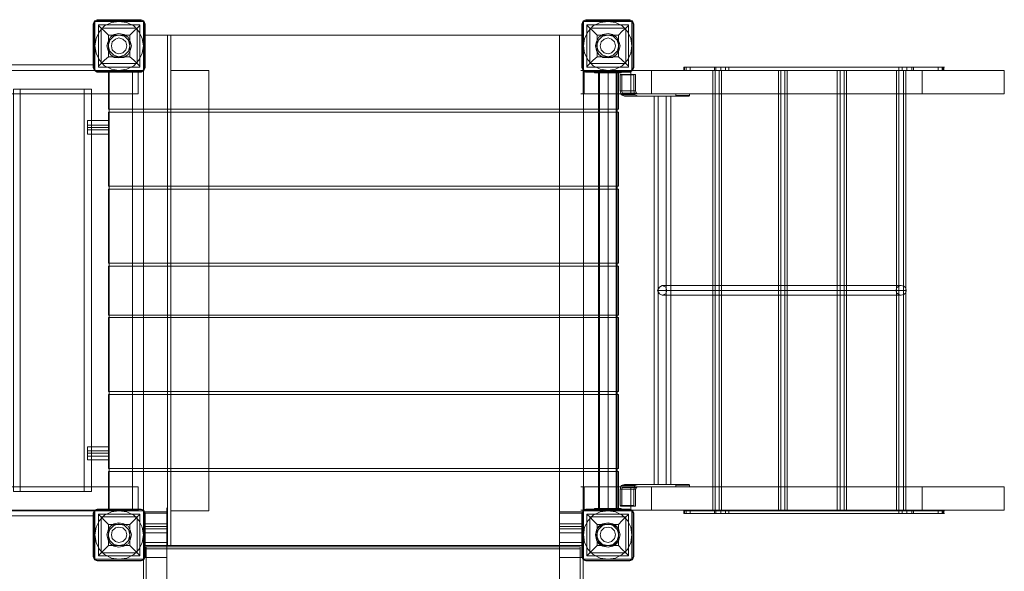
# Model space of a CAD drawing. Units: millimetres. Extents: x -3614 to 6677, y -11631 to 440.
# Drawn here: x 1236 to 3042, y -4768 to -3756 of the extents above; entities that cross this region are included whole.
import ezdxf

# ---------------------------------------------------------------- set-up
doc = ezdxf.new("R2010")
doc.units = ezdxf.units.MM

# ---------------------------------------------------------------- blocks, each defined once
blk = doc.blocks.new('WMF0')
at = {"color": 7, "lineweight": 0}
for points in [[(1158.72, -543.45), (1158.36, -543.59), (1158.21, -544.03)], [(1158.72, -543.45), (1158.36, -543.59), (1158.21, -544.03)], [(1158.29, -544.03), (1158.43, -543.67), (1158.72, -543.59)], [(1158.72, -543.45), (1158.72, -543.52), (1158.72, -543.59)], [(1164.3, -543.45), (1158.72, -543.45)], [(1164.3, -543.45), (1158.72, -543.45)], [(1164.3, -543.52), (1158.72, -543.52)], [(1158.72, -543.59), (1164.3, -543.59)], [(1164.3, -543.45), (1164.3, -543.52), (1164.3, -543.59)], [(1164.8, -544.03), (1164.66, -543.59), (1164.3, -543.45)], [(1164.8, -544.03), (1164.66, -543.59), (1164.3, -543.45)], [(1164.3, -543.59), (1164.58, -543.67), (1164.73, -544.03)], [(1220.77, -543.45), (1220.41, -543.59), (1220.26, -544.03)], [(1220.77, -543.45), (1220.41, -543.59), (1220.26, -544.03)], [(1220.33, -544.03), (1220.48, -543.67), (1220.77, -543.59)], [(1220.77, -543.45), (1220.77, -543.52), (1220.77, -543.59)], [(1226.34, -543.45), (1220.77, -543.45)], [(1226.34, -543.45), (1220.77, -543.45)], [(1226.34, -543.52), (1220.77, -543.52)], [(1220.77, -543.59), (1226.34, -543.59)], [(1226.34, -543.45), (1226.34, -543.52), (1226.34, -543.59)], [(1226.85, -544.03), (1226.71, -543.59), (1226.34, -543.45)], [(1226.85, -544.03), (1226.71, -543.59), (1226.34, -543.45)], [(1226.34, -543.59), (1226.63, -543.67), (1226.78, -544.03)], [(1158.21, -544.03), (1158.29, -544.03)], [(1158.21, -544.03), (1158.21, -549.53)], [(1158.21, -549.53), (1158.21, -544.03)], [(1158.21, -544.03), (1158.21, -549.53)], [(1158.29, -549.53), (1158.29, -544.03)], [(1158.87, -544.1), (1164.15, -544.1), (1164.15, -549.46)], [(1158.87, -544.1), (1164.15, -544.1)], [(1158.87, -544.1), (1158.87, -549.46)], [(1158.87, -544.1), (1158.94, -544.25), (1159.23, -544.53), (1159.66, -544.9), (1160.17, -545.4)], [(1158.87, -544.1), (1158.87, -549.46)], [(1159.23, -544.53), (1163.79, -544.53)], [(1159.23, -544.53), (1159.23, -549.02)], [(1162.85, -545.4), (1163.35, -544.9), (1163.79, -544.53), (1164.08, -544.25), (1164.15, -544.1)], [(1163.79, -544.53), (1163.79, -549.02)], [(1164.15, -544.1), (1164.15, -549.46)], [(1164.73, -544.03), (1164.73, -549.53)], [(1164.8, -544.03), (1164.73, -544.03)], [(1164.8, -549.53), (1164.8, -544.03)], [(1164.8, -544.03), (1164.8, -549.53)], [(1164.8, -549.53), (1164.8, -544.03)], [(1220.26, -544.03), (1220.33, -544.03)], [(1220.26, -544.03), (1220.26, -549.53)], [(1220.26, -549.53), (1220.26, -544.03)], [(1220.26, -544.03), (1220.26, -549.53)], [(1220.33, -549.53), (1220.33, -544.03)], [(1220.91, -544.1), (1226.2, -544.1), (1226.2, -549.46)], [(1220.91, -544.1), (1226.2, -544.1)], [(1220.91, -544.1), (1220.91, -549.46)], [(1220.91, -544.1), (1220.99, -544.25), (1221.28, -544.53), (1221.71, -544.9), (1222.22, -545.4)], [(1220.91, -544.1), (1220.91, -549.46)], [(1221.28, -544.53), (1225.84, -544.53)], [(1221.28, -544.53), (1221.28, -549.02)], [(1224.9, -545.4), (1225.4, -544.9), (1225.84, -544.53), (1226.13, -544.25), (1226.2, -544.1)], [(1225.84, -544.53), (1225.84, -549.02)], [(1226.2, -544.1), (1226.2, -549.46)], [(1226.78, -544.03), (1226.78, -549.53)], [(1226.85, -544.03), (1226.78, -544.03)], [(1226.85, -549.53), (1226.85, -544.03)], [(1226.85, -544.03), (1226.85, -549.53)], [(1226.85, -549.53), (1226.85, -544.03)], [(1160.17, -545.4), (1162.85, -545.4)], [(1160.17, -545.4), (1160.17, -548.15)], [(1162.85, -545.4), (1162.85, -548.15)], [(1222.22, -545.4), (1224.9, -545.4)], [(1222.22, -545.4), (1222.22, -548.15)], [(1224.9, -545.4), (1224.9, -548.15)], [(1160.17, -548.15), (1159.66, -548.59), (1159.23, -549.02), (1158.94, -549.31), (1158.87, -549.46)], [(1160.17, -548.15), (1162.85, -548.15)], [(1164.15, -549.46), (1164.08, -549.31), (1163.79, -549.02), (1163.35, -548.59), (1162.85, -548.15)], [(1222.22, -548.15), (1221.71, -548.59), (1221.28, -549.02), (1220.99, -549.31), (1220.91, -549.46)], [(1222.22, -548.15), (1224.9, -548.15)], [(1226.2, -549.46), (1226.13, -549.31), (1225.84, -549.02), (1225.4, -548.59), (1224.9, -548.15)], [(1040.49, -549.17), (1040.49, -549.89), (1158.43, -549.89)], [(1158.43, -549.17), (1158.43, -549.89), (1040.49, -549.89)], [(1040.49, -549.17), (1158.43, -549.17)], [(1158.43, -549.17), (1040.49, -549.17)], [(1158.21, -549.53), (1158.29, -549.53)], [(1158.21, -549.53), (1158.36, -549.89), (1158.72, -550.11)], [(1158.21, -549.53), (1158.36, -549.89), (1158.72, -550.11)], [(1158.72, -549.96), (1158.43, -549.82), (1158.29, -549.53)], [(1158.43, -549.17), (1158.43, -549.89)], [(1164.3, -549.96), (1158.72, -549.96)], [(1158.72, -550.11), (1158.72, -550.04), (1158.72, -549.96)], [(1158.72, -550.04), (1164.3, -550.04)], [(1158.72, -550.11), (1164.3, -550.11)], [(1164.3, -550.11), (1158.72, -550.11)], [(1158.87, -549.46), (1164.15, -549.46)], [(1158.87, -549.46), (1164.15, -549.46)], [(1159.23, -549.02), (1163.79, -549.02)], [(1164.73, -549.53), (1164.58, -549.82), (1164.3, -549.96)], [(1164.3, -550.11), (1164.66, -549.89), (1164.8, -549.53)], [(1164.3, -550.11), (1164.66, -549.89), (1164.8, -549.53)], [(1164.3, -550.11), (1164.3, -550.04), (1164.3, -549.96)], [(1164.8, -549.53), (1164.73, -549.53)], [(1220.26, -549.53), (1220.33, -549.53)], [(1220.26, -549.53), (1220.41, -549.89), (1220.77, -550.11)], [(1220.26, -549.53), (1220.41, -549.89), (1220.77, -550.11)], [(1220.77, -549.96), (1220.48, -549.82), (1220.33, -549.53)], [(1226.34, -549.96), (1220.77, -549.96)], [(1220.77, -550.11), (1220.77, -550.04), (1220.77, -549.96)], [(1220.77, -550.04), (1226.34, -550.04)], [(1220.77, -550.11), (1226.34, -550.11)], [(1226.34, -550.11), (1220.77, -550.11)], [(1220.91, -549.46), (1226.2, -549.46)], [(1220.91, -549.46), (1226.2, -549.46)], [(1221.28, -549.02), (1225.84, -549.02)], [(1226.78, -549.53), (1226.63, -549.82), (1226.34, -549.96)], [(1226.34, -550.11), (1226.71, -549.89), (1226.85, -549.53)], [(1226.34, -550.11), (1226.71, -549.89), (1226.85, -549.53)], [(1226.34, -550.11), (1226.34, -550.04), (1226.34, -549.96)], [(1226.85, -549.53), (1226.78, -549.53)], [(1157.49, -558), (1157.49, -557.71), (1157.49, -557.13), (1157.49, -556.48), (1157.49, -556.26)], [(1160.24, -556.26), (1157.49, -556.26)], [(1160.24, -558), (1160.24, -557.71), (1160.24, -557.13), (1160.24, -556.48), (1160.24, -556.26)], [(1157.49, -556.48), (1157.49, -557.13), (1157.49, -557.71), (1157.49, -558)], [(1157.49, -556.84), (1157.49, -556.92), (1157.49, -557.13), (1157.49, -557.35), (1157.49, -557.42)], [(1157.49, -557.35), (1157.49, -557.13), (1157.49, -556.92), (1157.49, -556.84)], [(1160.24, -556.84), (1157.49, -556.84)], [(1160.24, -557.13), (1157.49, -557.13)], [(1160.24, -557.13), (1157.49, -557.13)], [(1160.24, -557.13), (1157.49, -557.13)], [(1160.24, -557.13), (1157.49, -557.13)], [(1160.24, -557.42), (1157.49, -557.42)], [(1160.24, -556.48), (1160.24, -557.13), (1160.24, -557.71), (1160.24, -558)], [(1160.24, -557.42), (1160.24, -557.35), (1160.24, -557.13), (1160.24, -556.92), (1160.24, -556.84)], [(1160.24, -556.92), (1160.24, -557.13), (1160.24, -557.35), (1160.24, -557.42)], [(1160.24, -558), (1157.49, -558)], [(1157.49, -599.34), (1157.49, -599.13), (1157.49, -598.47), (1157.49, -597.9), (1157.49, -597.68)], [(1160.24, -597.68), (1157.49, -597.68)], [(1160.24, -599.34), (1160.24, -599.13), (1160.24, -598.47), (1160.24, -597.9), (1160.24, -597.68)], [(1157.49, -597.9), (1157.49, -598.47), (1157.49, -599.13), (1157.49, -599.34)], [(1157.49, -598.18), (1157.49, -598.26), (1157.49, -598.47), (1157.49, -598.76), (1157.49, -598.84)], [(1157.49, -598.76), (1157.49, -598.47), (1157.49, -598.26), (1157.49, -598.18)], [(1160.24, -598.18), (1157.49, -598.18)], [(1160.24, -598.47), (1157.49, -598.47)], [(1160.24, -598.47), (1157.49, -598.47)], [(1160.24, -598.47), (1157.49, -598.47)], [(1160.24, -598.47), (1157.49, -598.47)], [(1160.24, -598.84), (1157.49, -598.84)], [(1160.24, -597.9), (1160.24, -598.47), (1160.24, -599.13), (1160.24, -599.34)], [(1160.24, -598.84), (1160.24, -598.76), (1160.24, -598.47), (1160.24, -598.26), (1160.24, -598.18)], [(1160.24, -598.26), (1160.24, -598.47), (1160.24, -598.76), (1160.24, -598.84)], [(1160.24, -599.34), (1157.49, -599.34)], [(1040.49, -606.44), (1040.49, -605.79), (1158.43, -605.79)], [(1158.43, -606.44), (1158.43, -605.79), (1040.49, -605.79)], [(1158.72, -605.57), (1158.36, -605.71), (1158.21, -606.08)], [(1158.72, -605.57), (1158.36, -605.71), (1158.21, -606.08)], [(1158.21, -606.08), (1158.29, -606.08)], [(1158.21, -606.08), (1158.21, -611.58)], [(1158.21, -611.58), (1158.21, -606.08)], [(1158.21, -606.08), (1158.21, -611.58)], [(1158.29, -606.08), (1158.43, -605.79), (1158.72, -605.64)], [(1158.29, -611.58), (1158.29, -606.08)], [(1158.43, -606.44), (1158.43, -605.79)], [(1158.72, -605.57), (1158.72, -605.64)], [(1164.3, -605.57), (1158.72, -605.57)], [(1164.3, -605.57), (1158.72, -605.57)], [(1164.3, -605.57), (1158.72, -605.57)], [(1158.72, -605.64), (1164.3, -605.64)], [(1158.87, -606.22), (1164.15, -606.22), (1164.15, -611.51)], [(1158.87, -606.22), (1164.15, -606.22)], [(1158.87, -606.22), (1158.87, -611.51)], [(1158.87, -606.22), (1158.94, -606.29), (1159.23, -606.58), (1159.66, -607.02), (1160.17, -607.52)], [(1158.87, -606.22), (1158.87, -611.51)], [(1162.85, -607.52), (1163.35, -607.02), (1163.79, -606.58), (1164.08, -606.29), (1164.15, -606.22)], [(1164.15, -606.22), (1164.15, -611.51)], [(1164.3, -605.57), (1164.3, -605.64)], [(1164.8, -606.08), (1164.66, -605.71), (1164.3, -605.57)], [(1164.8, -606.08), (1164.66, -605.71), (1164.3, -605.57)], [(1164.3, -605.64), (1164.58, -605.79), (1164.73, -606.08)], [(1164.73, -606.08), (1164.73, -611.58)], [(1164.8, -606.08), (1164.73, -606.08)], [(1164.8, -611.58), (1164.8, -606.08)], [(1164.8, -606.08), (1164.8, -611.58)], [(1164.8, -611.58), (1164.8, -606.08)], [(1220.77, -605.57), (1220.41, -605.71), (1220.26, -606.08)], [(1220.77, -605.57), (1220.41, -605.71), (1220.26, -606.08)], [(1220.26, -606.08), (1220.33, -606.08)], [(1220.26, -606.08), (1220.26, -611.58)], [(1220.26, -611.58), (1220.26, -606.08)], [(1220.26, -606.08), (1220.26, -611.58)], [(1220.33, -606.08), (1220.48, -605.79), (1220.77, -605.64)], [(1220.33, -611.58), (1220.33, -606.08)], [(1220.77, -605.57), (1220.77, -605.64)], [(1226.34, -605.57), (1220.77, -605.57)], [(1226.34, -605.57), (1220.77, -605.57)], [(1226.34, -605.57), (1220.77, -605.57)], [(1220.77, -605.64), (1226.34, -605.64)], [(1220.91, -606.22), (1226.2, -606.22), (1226.2, -611.51)], [(1220.91, -606.22), (1226.2, -606.22)], [(1220.91, -606.22), (1220.91, -611.51)], [(1220.91, -606.22), (1220.99, -606.29), (1221.28, -606.58), (1221.71, -607.02), (1222.22, -607.52)], [(1220.91, -606.22), (1220.91, -611.51)], [(1224.9, -607.52), (1225.4, -607.02), (1225.84, -606.58), (1226.13, -606.29), (1226.2, -606.22)], [(1226.2, -606.22), (1226.2, -611.51)], [(1226.34, -605.57), (1226.34, -605.64)], [(1226.85, -606.08), (1226.71, -605.71), (1226.34, -605.57)], [(1226.85, -606.08), (1226.71, -605.71), (1226.34, -605.57)], [(1226.34, -605.64), (1226.63, -605.79), (1226.78, -606.08)], [(1226.78, -606.08), (1226.78, -611.58)], [(1226.85, -606.08), (1226.78, -606.08)], [(1226.85, -611.58), (1226.85, -606.08)], [(1226.85, -606.08), (1226.85, -611.58)], [(1226.85, -611.58), (1226.85, -606.08)], [(1040.49, -606.44), (1158.43, -606.44)], [(1158.43, -606.44), (1040.49, -606.44)], [(1159.23, -606.58), (1163.79, -606.58)], [(1159.23, -606.58), (1159.23, -611.14)], [(1160.17, -607.52), (1162.85, -607.52)], [(1160.17, -607.52), (1160.17, -610.2)], [(1162.85, -607.52), (1162.85, -610.2)], [(1163.79, -606.58), (1163.79, -611.14)], [(1221.28, -606.58), (1225.84, -606.58)], [(1221.28, -606.58), (1221.28, -611.14)], [(1222.22, -607.52), (1224.9, -607.52)], [(1222.22, -607.52), (1222.22, -610.2)], [(1224.9, -607.52), (1224.9, -610.2)], [(1225.84, -606.58), (1225.84, -611.14)], [(1160.17, -610.2), (1159.66, -610.71), (1159.23, -611.14), (1158.94, -611.43), (1158.87, -611.51)], [(1159.23, -611.14), (1163.79, -611.14)], [(1160.17, -610.2), (1162.85, -610.2)], [(1164.15, -611.51), (1164.08, -611.43), (1163.79, -611.14), (1163.35, -610.71), (1162.85, -610.2)], [(1222.22, -610.2), (1221.71, -610.71), (1221.28, -611.14), (1220.99, -611.43), (1220.91, -611.51)], [(1221.28, -611.14), (1225.84, -611.14)], [(1222.22, -610.2), (1224.9, -610.2)], [(1226.2, -611.51), (1226.13, -611.43), (1225.84, -611.14), (1225.4, -610.71), (1224.9, -610.2)], [(1158.21, -611.58), (1158.29, -611.58)], [(1158.21, -611.58), (1158.36, -612.01), (1158.72, -612.16)], [(1158.21, -611.58), (1158.36, -612.01), (1158.72, -612.16)], [(1158.72, -612.09), (1158.43, -611.94), (1158.29, -611.58)], [(1164.3, -612.09), (1158.72, -612.09)], [(1158.72, -612.16), (1158.72, -612.09)], [(1158.72, -612.16), (1164.3, -612.16)], [(1164.3, -612.16), (1158.72, -612.16)], [(1158.72, -612.16), (1164.3, -612.16)], [(1158.87, -611.51), (1164.15, -611.51)], [(1158.87, -611.51), (1164.15, -611.51)], [(1164.73, -611.58), (1164.58, -611.94), (1164.3, -612.09)], [(1164.3, -612.16), (1164.66, -612.01), (1164.8, -611.58)], [(1164.3, -612.16), (1164.66, -612.01), (1164.8, -611.58)], [(1164.3, -612.16), (1164.3, -612.09)], [(1164.8, -611.58), (1164.73, -611.58)], [(1220.26, -611.58), (1220.33, -611.58)], [(1220.26, -611.58), (1220.41, -612.01), (1220.77, -612.16)], [(1220.26, -611.58), (1220.41, -612.01), (1220.77, -612.16)], [(1220.77, -612.09), (1220.48, -611.94), (1220.33, -611.58)], [(1226.34, -612.09), (1220.77, -612.09)], [(1220.77, -612.16), (1220.77, -612.09)], [(1220.77, -612.16), (1226.34, -612.16)], [(1226.34, -612.16), (1220.77, -612.16)], [(1220.77, -612.16), (1226.34, -612.16)], [(1220.91, -611.51), (1226.2, -611.51)], [(1220.91, -611.51), (1226.2, -611.51)], [(1226.78, -611.58), (1226.63, -611.94), (1226.34, -612.09)], [(1226.34, -612.16), (1226.71, -612.01), (1226.85, -611.58)], [(1226.34, -612.16), (1226.71, -612.01), (1226.85, -611.58)], [(1226.34, -612.16), (1226.34, -612.09)], [(1226.85, -611.58), (1226.78, -611.58)]]:
    blk.add_lwpolyline(points, dxfattribs=at)
for points in [[(1158.43, -546.78), (1158.58, -545.84), (1159.01, -544.97), (1159.66, -544.25), (1160.53, -543.81), (1161.47, -543.67), (1162.49, -543.81), (1163.35, -544.25), (1164.01, -544.97), (1164.44, -545.84), (1164.58, -546.78), (1164.44, -547.72), (1164.01, -548.59), (1163.35, -549.31), (1162.49, -549.75), (1161.47, -549.89), (1160.53, -549.75), (1159.66, -549.31), (1159.01, -548.59), (1158.58, -547.72), (1158.43, -546.78)], [(1158.43, -546.78), (1158.58, -545.84), (1159.01, -544.97), (1159.66, -544.25), (1160.53, -543.81), (1161.47, -543.67), (1162.49, -543.81), (1163.35, -544.25), (1164.01, -544.97), (1164.44, -545.84), (1164.58, -546.78), (1164.44, -547.72), (1164.01, -548.59), (1163.35, -549.31), (1162.49, -549.75), (1161.47, -549.89), (1160.53, -549.75), (1159.66, -549.31), (1159.01, -548.59), (1158.58, -547.72), (1158.43, -546.78)], [(1220.48, -546.78), (1220.62, -545.84), (1221.06, -544.97), (1221.71, -544.25), (1222.58, -543.81), (1223.59, -543.67), (1224.53, -543.81), (1225.4, -544.25), (1226.05, -544.97), (1226.49, -545.84), (1226.63, -546.78), (1226.49, -547.72), (1226.05, -548.59), (1225.4, -549.31), (1224.53, -549.75), (1223.59, -549.89), (1222.58, -549.75), (1221.71, -549.31), (1221.06, -548.59), (1220.62, -547.72), (1220.48, -546.78)], [(1220.48, -546.78), (1220.62, -545.84), (1221.06, -544.97), (1221.71, -544.25), (1222.58, -543.81), (1223.59, -543.67), (1224.53, -543.81), (1225.4, -544.25), (1226.05, -544.97), (1226.49, -545.84), (1226.63, -546.78), (1226.49, -547.72), (1226.05, -548.59), (1225.4, -549.31), (1224.53, -549.75), (1223.59, -549.89), (1222.58, -549.75), (1221.71, -549.31), (1221.06, -548.59), (1220.62, -547.72), (1220.48, -546.78)], [(1160.53, -546.78), (1160.6, -546.27), (1161.04, -545.91), (1161.47, -545.77), (1161.98, -545.91), (1162.34, -546.27), (1162.49, -546.78), (1162.34, -547.29), (1161.98, -547.65), (1161.47, -547.79), (1161.04, -547.65), (1160.6, -547.29), (1160.53, -546.78)], [(1162.49, -546.78), (1162.34, -546.27), (1161.98, -545.91), (1161.47, -545.77), (1161.04, -545.91), (1160.6, -546.27), (1160.53, -546.78), (1160.6, -547.29), (1161.04, -547.65), (1161.47, -547.79), (1161.98, -547.65), (1162.34, -547.29), (1162.49, -546.78)], [(1222.58, -546.78), (1222.72, -546.27), (1223.09, -545.91), (1223.59, -545.77), (1224.03, -545.91), (1224.39, -546.27), (1224.53, -546.78), (1224.39, -547.29), (1224.03, -547.65), (1223.59, -547.79), (1223.09, -547.65), (1222.72, -547.29), (1222.58, -546.78)], [(1224.53, -546.78), (1224.39, -546.27), (1224.03, -545.91), (1223.59, -545.77), (1223.09, -545.91), (1222.72, -546.27), (1222.58, -546.78), (1222.72, -547.29), (1223.09, -547.65), (1223.59, -547.79), (1224.03, -547.65), (1224.39, -547.29), (1224.53, -546.78)], [(1158.43, -608.83), (1158.58, -607.89), (1159.01, -607.02), (1159.66, -606.37), (1160.53, -605.93), (1161.47, -605.79), (1162.49, -605.93), (1163.35, -606.37), (1164.01, -607.02), (1164.44, -607.89), (1164.58, -608.83), (1164.44, -609.84), (1164.01, -610.71), (1163.35, -611.36), (1162.49, -611.8), (1161.47, -611.94), (1160.53, -611.8), (1159.66, -611.36), (1159.01, -610.71), (1158.58, -609.84), (1158.43, -608.83)], [(1158.43, -608.83), (1158.58, -607.89), (1159.01, -607.02), (1159.66, -606.37), (1160.53, -605.93), (1161.47, -605.79), (1162.49, -605.93), (1163.35, -606.37), (1164.01, -607.02), (1164.44, -607.89), (1164.58, -608.83), (1164.44, -609.84), (1164.01, -610.71), (1163.35, -611.36), (1162.49, -611.8), (1161.47, -611.94), (1160.53, -611.8), (1159.66, -611.36), (1159.01, -610.71), (1158.58, -609.84), (1158.43, -608.83)], [(1220.48, -608.83), (1220.62, -607.89), (1221.06, -607.02), (1221.71, -606.37), (1222.58, -605.93), (1223.59, -605.79), (1224.53, -605.93), (1225.4, -606.37), (1226.05, -607.02), (1226.49, -607.89), (1226.63, -608.83), (1226.49, -609.84), (1226.05, -610.71), (1225.4, -611.36), (1224.53, -611.8), (1223.59, -611.94), (1222.58, -611.8), (1221.71, -611.36), (1221.06, -610.71), (1220.62, -609.84), (1220.48, -608.83)], [(1220.48, -608.83), (1220.62, -607.89), (1221.06, -607.02), (1221.71, -606.37), (1222.58, -605.93), (1223.59, -605.79), (1224.53, -605.93), (1225.4, -606.37), (1226.05, -607.02), (1226.49, -607.89), (1226.63, -608.83), (1226.49, -609.84), (1226.05, -610.71), (1225.4, -611.36), (1224.53, -611.8), (1223.59, -611.94), (1222.58, -611.8), (1221.71, -611.36), (1221.06, -610.71), (1220.62, -609.84), (1220.48, -608.83)], [(1160.53, -608.83), (1160.6, -608.32), (1161.04, -607.96), (1161.47, -607.89), (1161.98, -607.96), (1162.34, -608.32), (1162.49, -608.83), (1162.34, -609.33), (1161.98, -609.7), (1161.47, -609.84), (1161.04, -609.7), (1160.6, -609.33), (1160.53, -608.83)], [(1162.49, -608.83), (1162.34, -608.32), (1161.98, -607.96), (1161.47, -607.89), (1161.04, -607.96), (1160.6, -608.32), (1160.53, -608.83), (1160.6, -609.33), (1161.04, -609.7), (1161.47, -609.84), (1161.98, -609.7), (1162.34, -609.33), (1162.49, -608.83)], [(1222.58, -608.83), (1222.72, -608.32), (1223.09, -607.96), (1223.59, -607.89), (1224.03, -607.96), (1224.39, -608.32), (1224.53, -608.83), (1224.39, -609.33), (1224.03, -609.7), (1223.59, -609.84), (1223.09, -609.7), (1222.72, -609.33), (1222.58, -608.83)], [(1224.53, -608.83), (1224.39, -608.32), (1224.03, -607.96), (1223.59, -607.89), (1223.09, -607.96), (1222.72, -608.32), (1222.58, -608.83), (1222.72, -609.33), (1223.09, -609.7), (1223.59, -609.84), (1224.03, -609.7), (1224.39, -609.33), (1224.53, -608.83)]]:
    blk.add_lwpolyline(points, close=True, dxfattribs=at)
at = {"color": 30, "lineweight": 0}
for points in [[(1158.43, -549.89), (1158.43, -543.67), (1158.43, -549.89)], [(1158.43, -543.67), (1164.58, -543.67), (1158.43, -543.67)], [(1164.58, -543.67), (1164.58, -549.89), (1164.58, -543.67)], [(1220.48, -549.89), (1220.48, -543.67), (1220.48, -549.89)], [(1220.48, -543.67), (1226.63, -543.67), (1220.48, -543.67)], [(1226.63, -543.67), (1226.63, -549.89), (1226.63, -543.67)], [(1164.58, -549.89), (1158.43, -549.89), (1164.58, -549.89)], [(1226.63, -549.89), (1220.48, -549.89), (1226.63, -549.89)], [(1158.43, -611.94), (1158.43, -605.79), (1158.43, -611.94)], [(1158.43, -605.79), (1164.58, -605.79), (1158.43, -605.79)], [(1164.58, -605.79), (1164.58, -611.94), (1164.58, -605.79)], [(1220.48, -611.94), (1220.48, -605.79), (1220.48, -611.94)], [(1220.48, -605.79), (1226.63, -605.79), (1220.48, -605.79)], [(1226.63, -605.79), (1226.63, -611.94), (1226.63, -605.79)], [(1164.58, -611.94), (1158.43, -611.94), (1164.58, -611.94)], [(1226.63, -611.94), (1220.48, -611.94), (1226.63, -611.94)]]:
    blk.add_lwpolyline(points, close=True, dxfattribs=at)
at = {"color": 51, "lineweight": 0}
for points in [[(1163.06, -546.78), (1162.92, -546.2), (1162.63, -545.69), (1162.12, -545.33), (1161.47, -545.19), (1160.89, -545.33), (1160.39, -545.69), (1160.1, -546.2), (1159.95, -546.78), (1160.1, -547.36), (1160.39, -547.87), (1160.89, -548.23), (1161.47, -548.3), (1162.12, -548.23), (1162.63, -547.87), (1162.92, -547.36), (1163.06, -546.78)], [(1163.06, -546.78), (1162.92, -546.2), (1162.63, -545.69), (1162.12, -545.33), (1161.47, -545.19), (1160.89, -545.33), (1160.39, -545.69), (1160.1, -546.2), (1159.95, -546.78), (1160.1, -547.36), (1160.39, -547.87), (1160.89, -548.23), (1161.47, -548.3), (1162.12, -548.23), (1162.63, -547.87), (1162.92, -547.36), (1163.06, -546.78)], [(1162.85, -546.78), (1162.7, -546.06), (1162.2, -545.55), (1161.47, -545.4), (1160.82, -545.55), (1160.31, -546.06), (1160.1, -546.78), (1160.31, -547.43), (1160.82, -547.94), (1161.47, -548.15), (1162.2, -547.94), (1162.7, -547.43), (1162.85, -546.78)], [(1225.11, -546.78), (1224.97, -546.2), (1224.68, -545.69), (1224.17, -545.33), (1223.59, -545.19), (1222.94, -545.33), (1222.43, -545.69), (1222.14, -546.2), (1222, -546.78), (1222.14, -547.36), (1222.43, -547.87), (1222.94, -548.23), (1223.59, -548.3), (1224.17, -548.23), (1224.68, -547.87), (1224.97, -547.36), (1225.11, -546.78)], [(1224.97, -546.78), (1224.75, -546.06), (1224.24, -545.55), (1223.59, -545.4), (1222.87, -545.55), (1222.36, -546.06), (1222.14, -546.78), (1222.36, -547.43), (1222.87, -547.94), (1223.59, -548.15), (1224.24, -547.94), (1224.75, -547.43), (1224.97, -546.78)], [(1163.06, -608.83), (1162.92, -608.25), (1162.63, -607.74), (1162.12, -607.45), (1161.47, -607.31), (1160.89, -607.45), (1160.39, -607.74), (1160.1, -608.25), (1159.95, -608.83), (1160.1, -609.48), (1160.39, -609.99), (1160.89, -610.28), (1161.47, -610.42), (1162.12, -610.28), (1162.63, -609.99), (1162.92, -609.48), (1163.06, -608.83)], [(1163.06, -608.83), (1162.92, -608.25), (1162.63, -607.74), (1162.12, -607.45), (1161.47, -607.31), (1160.89, -607.45), (1160.39, -607.74), (1160.1, -608.25), (1159.95, -608.83), (1160.1, -609.48), (1160.39, -609.99), (1160.89, -610.28), (1161.47, -610.42), (1162.12, -610.28), (1162.63, -609.99), (1162.92, -609.48), (1163.06, -608.83)], [(1162.85, -608.83), (1162.7, -608.18), (1162.2, -607.67), (1161.47, -607.45), (1160.82, -607.67), (1160.31, -608.18), (1160.1, -608.83), (1160.31, -609.55), (1160.82, -610.06), (1161.47, -610.2), (1162.2, -610.06), (1162.7, -609.55), (1162.85, -608.83)], [(1225.11, -608.83), (1224.97, -608.25), (1224.68, -607.74), (1224.17, -607.45), (1223.59, -607.31), (1222.94, -607.45), (1222.43, -607.74), (1222.14, -608.25), (1222, -608.83), (1222.14, -609.48), (1222.43, -609.99), (1222.94, -610.28), (1223.59, -610.42), (1224.17, -610.28), (1224.68, -609.99), (1224.97, -609.48), (1225.11, -608.83)], [(1225.11, -608.83), (1224.9, -608.1), (1224.32, -607.52), (1223.59, -607.31), (1222.8, -607.52), (1222.22, -608.1), (1222, -608.83), (1222.22, -609.62), (1222.8, -610.2), (1223.59, -610.42), (1224.32, -610.2), (1224.9, -609.62), (1225.11, -608.83)], [(1225.11, -608.83), (1224.97, -608.25), (1224.68, -607.74), (1224.17, -607.45), (1223.59, -607.31), (1222.94, -607.45), (1222.43, -607.74), (1222.14, -608.25), (1222, -608.83), (1222.14, -609.48), (1222.43, -609.99), (1222.94, -610.28), (1223.59, -610.42), (1224.17, -610.28), (1224.68, -609.99), (1224.97, -609.48), (1225.11, -608.83)], [(1224.97, -608.83), (1224.75, -608.18), (1224.24, -607.67), (1223.59, -607.45), (1222.87, -607.67), (1222.36, -608.18), (1222.14, -608.83), (1222.36, -609.55), (1222.87, -610.06), (1223.59, -610.2), (1224.24, -610.06), (1224.75, -609.55), (1224.97, -608.83)]]:
    blk.add_lwpolyline(points, close=True, dxfattribs=at)
at = {"color": 30, "lineweight": 0}
for points in [[(1163.21, -605.79), (1164.58, -605.79), (1164.58, -610.2), (1168.06, -610.2), (1168.06, -545.4), (1164.58, -545.4), (1164.58, -549.89), (1163.21, -549.89)], [(1164.58, -605.79), (1163.21, -605.79), (1163.21, -549.89), (1164.58, -549.89), (1164.58, -545.4), (1168.06, -545.4)], [(1164.58, -545.4), (1164.58, -549.89)], [(1164.58, -549.89), (1164.58, -545.4)], [(1220.48, -545.4), (1164.58, -545.4)], [(1220.48, -545.4), (1164.58, -545.4)], [(1167.63, -545.4), (1164.58, -545.4)], [(1164.58, -610.2), (1164.58, -545.4)], [(1164.58, -545.4), (1167.63, -545.4)], [(1164.58, -610.2), (1164.58, -545.4)], [(1167.63, -610.2), (1167.63, -545.4)], [(1167.63, -610.2), (1167.63, -545.4)], [(1168.06, -545.4), (1168.06, -610.2)], [(1217.44, -610.2), (1217.44, -545.4), (1220.48, -545.4)], [(1220.48, -610.2), (1217.44, -610.2), (1217.44, -545.4)], [(1220.48, -610.2), (1220.48, -545.4), (1217.44, -545.4)], [(1217.44, -610.2), (1220.48, -610.2), (1220.48, -545.4)], [(1220.48, -549.89), (1220.48, -545.4)], [(1220.48, -545.4), (1220.48, -549.89)], [(1163.93, -549.89), (1034.99, -549.89), (1034.99, -552.86)], [(1163.93, -549.89), (1034.99, -549.89)], [(1163.93, -552.86), (1034.99, -552.86), (1034.99, -549.89)], [(1163.93, -549.89), (1034.99, -549.89), (1034.99, -552.86)], [(1163.93, -549.89), (1034.99, -549.89)], [(1163.93, -552.86), (1034.99, -552.86), (1034.99, -549.89)], [(1224.9, -554.82), (1160.17, -554.82), (1160.17, -549.89), (1164.58, -549.89)], [(1160.17, -549.89), (1164.58, -549.89)], [(1160.17, -549.89), (1160.17, -554.82)], [(1163.21, -549.89), (1160.24, -549.89)], [(1160.24, -549.89), (1160.24, -605.79)], [(1160.24, -549.89), (1163.21, -549.89)], [(1160.24, -549.89), (1160.24, -605.79)], [(1163.21, -549.89), (1163.21, -605.79)], [(1163.21, -549.89), (1163.21, -605.79)], [(1163.21, -549.89), (1163.21, -605.79)], [(1163.93, -549.89), (1163.93, -552.86)], [(1163.93, -552.86), (1163.93, -549.89)], [(1163.93, -549.89), (1163.93, -552.86)], [(1163.93, -552.86), (1163.93, -549.89)], [(1172.91, -549.89), (1168.06, -549.89)], [(1168.06, -549.89), (1168.06, -605.79)], [(1168.06, -549.89), (1172.91, -549.89)], [(1168.06, -549.89), (1168.06, -605.79)], [(1172.91, -549.89), (1172.91, -605.79)], [(1172.91, -549.89), (1172.91, -605.79)], [(1229.09, -549.89), (1228.3, -549.89), (1227.14, -549.89), (1225.76, -549.89), (1224.24, -549.89), (1222.87, -549.89), (1221.64, -549.89), (1220.7, -549.89), (1220.19, -549.89), (1220.12, -549.89), (1220.55, -549.89)], [(1220.41, -549.89), (1220.41, -552.86)], [(1224.9, -549.89), (1220.48, -549.89)], [(1220.48, -549.89), (1224.9, -549.89)], [(1220.55, -549.89), (1220.55, -552.86)], [(1263.49, -549.89), (1220.55, -549.89)], [(1224.9, -549.89), (1224.9, -554.82)], [(1224.9, -554.82), (1224.9, -549.89)], [(1226.49, -549.89), (1226.49, -552.86)], [(1273.91, -552.86), (1229.09, -552.86), (1229.09, -549.89)], [(1273.91, -549.89), (1229.09, -549.89)], [(1263.49, -552.86), (1263.49, -549.89)], [(1263.49, -549.89), (1273.91, -549.89)], [(1273.91, -549.89), (1273.91, -552.86)], [(1148.08, -552.28), (1148.95, -552.28), (1148.95, -603.33)], [(1157.06, -552.28), (1148.08, -552.28), (1148.08, -603.33)], [(1148.95, -552.28), (1158, -552.28), (1158, -603.33)], [(1158, -552.28), (1157.06, -552.28), (1157.06, -603.33)], [(1163.93, -552.86), (1034.99, -552.86)], [(1163.93, -552.86), (1034.99, -552.86)], [(1220.55, -552.86), (1220.12, -552.86), (1220.19, -552.86), (1220.7, -552.86), (1221.64, -552.86), (1222.87, -552.86), (1224.24, -552.86), (1225.76, -552.86), (1227.14, -552.86), (1228.3, -552.86), (1229.09, -552.86)], [(1263.49, -552.86), (1220.55, -552.86)], [(1273.91, -552.86), (1263.49, -552.86)], [(1224.9, -554.82), (1160.17, -554.82)], [(1224.9, -564.59), (1160.17, -564.59), (1160.17, -555.18)], [(1224.9, -555.18), (1160.17, -555.18), (1160.17, -564.59)], [(1224.9, -555.18), (1160.17, -555.18)], [(1224.9, -555.18), (1224.9, -564.59)], [(1224.9, -564.59), (1224.9, -555.18)], [(1224.9, -564.59), (1160.17, -564.59)], [(1224.9, -574.36), (1160.17, -574.36), (1160.17, -564.95)], [(1224.9, -564.95), (1160.17, -564.95), (1160.17, -574.36)], [(1224.9, -564.95), (1160.17, -564.95)], [(1224.9, -564.95), (1224.9, -574.36)], [(1224.9, -574.36), (1224.9, -564.95)], [(1224.9, -574.36), (1160.17, -574.36)], [(1224.9, -580.95), (1160.17, -580.95), (1160.17, -574.73)], [(1224.9, -574.73), (1160.17, -574.73), (1160.17, -580.95)], [(1224.9, -574.73), (1160.17, -574.73)], [(1224.9, -574.73), (1224.9, -580.95)], [(1224.9, -580.95), (1224.9, -574.73)], [(1224.9, -580.95), (1160.17, -580.95)], [(1224.9, -590.65), (1160.17, -590.65), (1160.17, -581.24)], [(1224.9, -581.24), (1160.17, -581.24), (1160.17, -590.65)], [(1224.9, -581.24), (1160.17, -581.24)], [(1224.9, -581.24), (1224.9, -590.65)], [(1224.9, -590.65), (1224.9, -581.24)], [(1224.9, -590.65), (1160.17, -590.65)], [(1224.9, -600.43), (1160.17, -600.43), (1160.17, -591.02)], [(1224.9, -591.02), (1160.17, -591.02), (1160.17, -600.43)], [(1224.9, -591.02), (1160.17, -591.02)], [(1224.9, -591.02), (1224.9, -600.43)], [(1224.9, -600.43), (1224.9, -591.02)], [(1224.9, -600.43), (1160.17, -600.43)], [(1224.9, -600.79), (1160.17, -600.79)], [(1224.9, -600.79), (1160.17, -600.79), (1160.17, -605.79), (1164.58, -605.79)], [(1220.48, -610.2), (1164.58, -610.2), (1164.58, -605.79), (1160.17, -605.79), (1160.17, -600.79)], [(1224.9, -605.79), (1224.9, -600.79)], [(1224.9, -600.79), (1224.9, -605.79)], [(1163.93, -602.75), (1034.99, -602.75), (1034.99, -605.71)], [(1163.93, -602.75), (1034.99, -602.75)], [(1163.93, -605.71), (1034.99, -605.71), (1034.99, -602.75)], [(1163.93, -602.75), (1034.99, -602.75), (1034.99, -605.71)], [(1163.93, -602.75), (1034.99, -602.75)], [(1163.93, -605.71), (1034.99, -605.71), (1034.99, -602.75)], [(1148.08, -603.33), (1157.06, -603.33)], [(1148.95, -603.33), (1148.08, -603.33)], [(1158, -603.33), (1148.95, -603.33)], [(1157.06, -603.33), (1158, -603.33)], [(1163.93, -602.75), (1163.93, -605.71)], [(1163.93, -605.71), (1163.93, -602.75)], [(1163.93, -602.75), (1163.93, -605.71)], [(1163.93, -605.71), (1163.93, -602.75)], [(1229.09, -602.75), (1228.3, -602.75), (1227.14, -602.75), (1225.76, -602.75), (1224.24, -602.75), (1222.87, -602.75), (1221.64, -602.75), (1220.7, -602.75), (1220.19, -602.75), (1220.12, -602.75), (1220.55, -602.75)], [(1220.41, -605.71), (1220.41, -602.75)], [(1220.55, -602.75), (1220.55, -605.71)], [(1263.49, -602.75), (1220.55, -602.75)], [(1226.49, -605.71), (1226.49, -602.75)], [(1273.91, -602.75), (1229.09, -602.75)], [(1229.09, -605.71), (1229.09, -602.75)], [(1263.49, -605.71), (1263.49, -602.75)], [(1263.49, -602.75), (1273.91, -602.75)], [(1273.91, -602.75), (1273.91, -605.71)], [(1163.93, -605.71), (1034.99, -605.71)], [(1163.93, -605.71), (1034.99, -605.71)], [(1163.21, -605.79), (1160.24, -605.79)], [(1160.24, -605.79), (1163.21, -605.79)], [(1164.58, -611.72), (1164.58, -610.28), (1164.58, -608.76), (1164.58, -607.45), (1164.58, -606.37), (1164.58, -605.71), (1164.58, -605.42), (1164.58, -605.64), (1164.58, -606.29), (1164.58, -607.31), (1164.58, -608.61)], [(1164.58, -609.84), (1164.58, -608.68), (1164.58, -607.45), (1164.58, -606.51), (1164.58, -605.93), (1164.58, -605.71), (1164.58, -606.08), (1164.58, -606.8), (1164.58, -607.81)], [(1164.58, -610.2), (1164.58, -605.79)], [(1164.58, -610.2), (1164.58, -605.79)], [(1164.58, -605.93), (1167.55, -605.93)], [(1164.58, -606.08), (1167.55, -606.08)], [(1167.55, -608.61), (1167.55, -607.31), (1167.55, -606.29), (1167.55, -605.64), (1167.55, -605.42), (1167.55, -605.71), (1167.55, -606.37), (1167.55, -607.45), (1167.55, -608.76), (1167.55, -610.28), (1167.55, -611.72)], [(1167.55, -607.81), (1167.55, -606.8), (1167.55, -606.08), (1167.55, -605.71), (1167.55, -605.93), (1167.55, -606.51), (1167.55, -607.45), (1167.55, -608.68), (1167.55, -609.84)], [(1172.91, -605.79), (1168.06, -605.79)], [(1168.06, -605.79), (1172.91, -605.79)], [(1217.44, -611.72), (1217.44, -610.28), (1217.44, -608.76), (1217.44, -607.45), (1217.44, -606.37), (1217.44, -605.71), (1217.44, -605.42), (1217.44, -605.64), (1217.44, -606.29), (1217.44, -607.31), (1217.44, -608.61)], [(1217.44, -609.84), (1217.44, -608.68), (1217.44, -607.45), (1217.44, -606.51), (1217.44, -605.93), (1217.44, -605.71), (1217.44, -606.08), (1217.44, -606.8), (1217.44, -607.81)], [(1220.41, -605.93), (1217.44, -605.93)], [(1220.41, -606.08), (1217.44, -606.08)], [(1220.55, -605.71), (1220.12, -605.71), (1220.19, -605.71), (1220.7, -605.71), (1221.64, -605.71), (1222.87, -605.71), (1224.24, -605.71), (1225.76, -605.71), (1227.14, -605.71), (1228.3, -605.71), (1229.09, -605.71)], [(1220.41, -608.61), (1220.41, -607.31), (1220.41, -606.29), (1220.41, -605.64), (1220.41, -605.42), (1220.41, -605.71), (1220.41, -606.37), (1220.41, -607.45), (1220.41, -608.76), (1220.41, -610.28), (1220.41, -611.72)], [(1220.41, -607.81), (1220.41, -606.8), (1220.41, -606.08), (1220.41, -605.71), (1220.41, -605.93), (1220.41, -606.51), (1220.41, -607.45), (1220.41, -608.68), (1220.41, -609.84)], [(1220.48, -605.79), (1220.48, -610.2)], [(1224.9, -605.79), (1220.48, -605.79)], [(1220.48, -605.79), (1224.9, -605.79)], [(1220.48, -610.2), (1220.48, -605.79)], [(1263.49, -605.71), (1220.55, -605.71)], [(1273.91, -605.71), (1229.09, -605.71)], [(1273.91, -605.71), (1263.49, -605.71)], [(1164.58, -607.45), (1167.55, -607.45)], [(1220.41, -607.45), (1217.44, -607.45)], [(1164.58, -607.81), (1164.58, -732.42)], [(1164.58, -607.81), (1167.55, -607.81)], [(1164.58, -608.1), (1167.55, -608.1)], [(1164.58, -608.61), (1164.58, -730.1)], [(1164.58, -608.61), (1167.55, -608.61)], [(1167.55, -607.81), (1167.55, -732.42)], [(1167.55, -608.61), (1167.55, -730.1)], [(1217.44, -607.81), (1220.41, -607.81)], [(1217.44, -607.81), (1217.44, -732.42), (1220.41, -732.42)], [(1220.41, -608.1), (1217.44, -608.1)], [(1217.44, -608.61), (1220.41, -608.61)], [(1217.44, -608.61), (1217.44, -730.1), (1220.41, -730.1)], [(1220.41, -607.81), (1220.41, -732.42)], [(1220.41, -608.61), (1220.41, -730.1)], [(1167.55, -609.84), (1164.58, -609.84)], [(1164.58, -609.84), (1164.58, -734.45)], [(1167.55, -609.84), (1167.55, -734.45)], [(1220.41, -609.84), (1217.44, -609.84)], [(1220.41, -609.84), (1220.41, -734.45), (1217.44, -734.45)], [(1217.44, -609.84), (1217.44, -734.45)], [(1164.58, -610.2), (1168.06, -610.2)], [(1220.48, -610.2), (1164.58, -610.2)], [(1164.58, -610.2), (1167.63, -610.2)], [(1167.63, -610.2), (1164.58, -610.2)], [(1220.04, -610.2), (1220.48, -610.2)], [(1167.55, -611.72), (1164.58, -611.72)], [(1164.58, -611.72), (1164.58, -733.21)], [(1167.55, -611.72), (1167.55, -733.21)], [(1220.41, -611.72), (1217.44, -611.72)], [(1220.41, -611.72), (1220.41, -733.21), (1217.44, -733.21)], [(1217.44, -611.72), (1217.44, -733.21)]]:
    blk.add_lwpolyline(points, dxfattribs=at)
at = {"color": 1, "lineweight": 0}
for points in [[(1222.22, -549.89), (1221.93, -549.89), (1221.85, -549.89)], [(1221.85, -550.18), (1221.85, -549.89)], [(1221.85, -549.89), (1221.93, -549.89), (1222.22, -549.89)], [(1221.85, -550.18), (1221.85, -549.89)], [(1221.85, -550.18), (1221.85, -549.89)], [(1221.85, -550.18), (1221.85, -549.89)], [(1224.9, -549.89), (1222.22, -549.89)], [(1222.22, -550.18), (1222.22, -549.89)], [(1222.22, -549.89), (1224.9, -549.89)], [(1222.22, -550.18), (1222.22, -549.89)], [(1222.22, -550.18), (1222.22, -549.89)], [(1222.22, -550.18), (1222.22, -549.89)], [(1224.9, -550.18), (1224.9, -549.89)], [(1224.9, -549.89), (1225.19, -549.89), (1225.26, -549.89)], [(1224.9, -550.18), (1224.9, -549.89)], [(1225.26, -549.89), (1225.19, -549.89), (1224.9, -549.89)], [(1224.9, -550.18), (1224.9, -549.89)], [(1224.9, -550.18), (1224.9, -549.89)], [(1225.26, -550.18), (1225.26, -549.89)], [(1225.26, -550.18), (1225.26, -549.89)], [(1225.26, -550.18), (1225.26, -549.89)], [(1225.26, -550.18), (1225.26, -549.89)], [(1234.02, -549.46), (1233.44, -549.46), (1233.22, -549.46), (1233.29, -549.46)], [(1233.22, -549.46), (1233.22, -549.89)], [(1233.22, -549.46), (1233.22, -549.89)], [(1233.29, -549.89), (1233.22, -549.89), (1233.44, -549.89), (1234.02, -549.89)], [(1233.29, -549.46), (1233.29, -549.89)], [(1260.52, -549.46), (1233.29, -549.46)], [(1260.52, -549.89), (1233.29, -549.89)], [(1233.51, -549.46), (1233.51, -549.89)], [(1237.13, -549.46), (1234.02, -549.46)], [(1234.02, -549.89), (1234.02, -549.46)], [(1234.02, -549.89), (1237.13, -549.89)], [(1238.94, -549.46), (1238.51, -549.46), (1237.78, -549.46), (1237.13, -549.46)], [(1237.13, -549.46), (1237.13, -549.89)], [(1237.13, -549.89), (1237.78, -549.89), (1238.51, -549.89), (1238.94, -549.89)], [(1237.28, -549.89), (1237.28, -549.46)], [(1237.93, -549.89), (1237.93, -549.46)], [(1238.51, -549.89), (1238.51, -549.46)], [(1238.94, -549.89), (1238.94, -549.46)], [(1238.94, -549.89), (1266.16, -549.89), (1266.16, -549.46)], [(1266.16, -549.46), (1238.94, -549.46)], [(1238.94, -549.89), (1238.94, -549.46)], [(1260.52, -549.89), (1260.52, -549.46)], [(1260.52, -549.46), (1261.02, -549.46), (1261.68, -549.46), (1262.4, -549.46)], [(1260.52, -549.89), (1260.52, -549.46)], [(1262.4, -549.89), (1261.68, -549.89), (1261.02, -549.89), (1260.52, -549.89)], [(1260.95, -549.89), (1260.95, -549.46)], [(1261.53, -549.89), (1261.53, -549.46)], [(1262.18, -549.89), (1262.18, -549.46)], [(1262.4, -549.46), (1265.51, -549.46)], [(1262.4, -549.46), (1262.4, -549.89)], [(1265.51, -549.89), (1262.4, -549.89)], [(1265.51, -549.46), (1266.02, -549.46), (1266.31, -549.46), (1266.16, -549.46)], [(1265.51, -549.89), (1265.51, -549.46)], [(1266.16, -549.89), (1266.31, -549.89), (1266.02, -549.89), (1265.51, -549.89)], [(1266.02, -549.46), (1266.02, -549.89)], [(1266.24, -549.46), (1266.24, -549.89)], [(1266.24, -549.46), (1266.24, -549.89)], [(1222.22, -550.18), (1221.93, -550.18), (1221.85, -550.18)], [(1221.85, -550.18), (1221.93, -550.18), (1222.22, -550.18)], [(1224.9, -550.18), (1222.22, -550.18)], [(1222.22, -550.18), (1224.9, -550.18)], [(1224.75, -550.18), (1224.39, -550.18), (1223.59, -550.18), (1222.72, -550.18), (1222.36, -550.18)], [(1222.36, -605.5), (1222.36, -550.18)], [(1222.51, -550.18), (1222.87, -550.18), (1223.59, -550.18), (1224.32, -550.18), (1224.61, -550.18)], [(1224.32, -550.18), (1223.59, -550.18), (1222.87, -550.18), (1222.51, -550.18)], [(1222.51, -605.5), (1222.51, -550.18)], [(1222.72, -550.18), (1223.59, -550.18), (1224.39, -550.18), (1224.75, -550.18)], [(1223.59, -605.5), (1223.59, -550.18)], [(1223.59, -605.5), (1223.59, -550.18)], [(1223.59, -605.5), (1223.59, -550.18)], [(1223.59, -605.5), (1223.59, -550.18)], [(1224.61, -605.5), (1224.61, -550.18)], [(1224.75, -605.5), (1224.75, -550.18)], [(1225.26, -550.18), (1225.19, -550.18), (1224.9, -550.18)], [(1224.9, -550.18), (1225.19, -550.18), (1225.26, -550.18)], [(1225.19, -550.4), (1225.11, -550.47)], [(1225.11, -550.47), (1225.11, -552.5)], [(1225.11, -550.47), (1226.85, -550.47)], [(1225.19, -550.4), (1226.92, -550.4)], [(1225.33, -550.4), (1225.19, -550.4)], [(1225.33, -550.4), (1227.07, -550.4)], [(1225.33, -552.5), (1225.33, -550.4)], [(1226.85, -550.47), (1226.92, -550.4)], [(1226.85, -552.5), (1226.85, -550.47)], [(1226.92, -550.4), (1227.07, -550.4)], [(1227.07, -550.4), (1227.07, -552.5)], [(1225.11, -552.5), (1225.26, -553.01), (1225.69, -553.15)], [(1225.11, -552.5), (1226.85, -552.5)], [(1225.33, -552.5), (1227.07, -552.5)], [(1225.69, -552.86), (1225.4, -552.79), (1225.33, -552.5)], [(1227.43, -553.15), (1227, -553.01), (1226.85, -552.5)], [(1227.07, -552.5), (1227.21, -552.79), (1227.43, -552.86)], [(1225.26, -553.01), (1227, -553.01)], [(1225.4, -552.79), (1227.21, -552.79)], [(1225.69, -552.86), (1227.43, -552.86)], [(1232.21, -552.86), (1225.69, -552.86)], [(1225.69, -553.15), (1232.14, -553.15)], [(1225.69, -553.15), (1227.43, -553.15)], [(1227.43, -552.86), (1233.95, -552.86)], [(1233.87, -553.15), (1227.43, -553.15)], [(1231.63, -553.15), (1231.27, -553.15), (1230.47, -553.15), (1229.67, -553.15), (1229.31, -553.15)], [(1229.46, -602.46), (1229.46, -553.15)], [(1229.67, -553.15), (1230.47, -553.15), (1231.27, -553.15), (1231.63, -553.15)], [(1229.96, -602.46), (1229.96, -553.15)], [(1230.98, -602.46), (1230.98, -553.15)], [(1231.56, -602.46), (1231.56, -553.15)], [(1232.14, -553.15), (1232.21, -553.08)], [(1232.14, -553.15), (1233.87, -553.15)], [(1232.21, -552.86), (1233.95, -552.86)], [(1232.21, -553.08), (1232.21, -552.86)], [(1232.21, -553.08), (1233.95, -553.08)], [(1233.95, -553.08), (1233.87, -553.15)], [(1233.95, -552.86), (1233.95, -553.08)], [(1225.11, -603.04), (1225.26, -602.6), (1225.69, -602.46)], [(1225.26, -602.6), (1227, -602.6)], [(1225.69, -602.46), (1232.14, -602.46), (1233.87, -602.46)], [(1225.69, -602.46), (1227.43, -602.46)], [(1227.43, -602.46), (1227, -602.6), (1226.85, -603.04)], [(1233.87, -602.46), (1227.43, -602.46)], [(1229.31, -602.46), (1229.67, -602.46), (1230.47, -602.46), (1231.27, -602.46), (1231.63, -602.46)], [(1231.27, -602.46), (1230.47, -602.46), (1229.67, -602.46), (1229.31, -602.46)], [(1232.14, -602.46), (1232.21, -602.53), (1233.95, -602.53)], [(1232.21, -602.53), (1232.21, -602.75), (1233.95, -602.75)], [(1233.95, -602.53), (1233.87, -602.46)], [(1233.95, -602.75), (1233.95, -602.53)], [(1225.11, -605.14), (1225.11, -603.04), (1226.85, -603.04)], [(1225.69, -602.75), (1225.4, -602.82), (1225.33, -603.04)], [(1225.33, -603.04), (1225.33, -605.21), (1227.07, -605.21)], [(1225.33, -603.04), (1227.07, -603.04)], [(1225.4, -602.82), (1227.21, -602.82)], [(1232.21, -602.75), (1225.69, -602.75), (1227.43, -602.75)], [(1226.85, -603.04), (1226.85, -605.14)], [(1227.07, -603.04), (1227.21, -602.82), (1227.43, -602.75)], [(1227.07, -605.21), (1227.07, -603.04)], [(1227.43, -602.75), (1233.95, -602.75)], [(1225.19, -605.21), (1225.11, -605.14), (1226.85, -605.14)], [(1226.85, -605.14), (1226.92, -605.21)], [(1221.85, -605.5), (1221.93, -605.5), (1222.22, -605.5)], [(1222.22, -605.5), (1221.93, -605.5), (1221.85, -605.5)], [(1221.85, -605.5), (1221.85, -605.79)], [(1221.85, -605.5), (1221.85, -605.79)], [(1221.85, -605.5), (1221.85, -605.79)], [(1221.85, -605.5), (1221.85, -605.79)], [(1222.22, -605.79), (1221.93, -605.79), (1221.85, -605.79)], [(1221.85, -605.79), (1221.93, -605.79), (1222.22, -605.79)], [(1222.22, -605.5), (1224.9, -605.5)], [(1224.9, -605.5), (1222.22, -605.5)], [(1222.22, -605.5), (1222.22, -605.79)], [(1222.22, -605.5), (1222.22, -605.79)], [(1222.22, -605.5), (1222.22, -605.79)], [(1222.22, -605.5), (1222.22, -605.79)], [(1224.9, -605.79), (1222.22, -605.79)], [(1222.22, -605.79), (1224.9, -605.79)], [(1222.36, -605.5), (1222.72, -605.5), (1223.59, -605.5), (1224.39, -605.5), (1224.75, -605.5)], [(1224.39, -605.5), (1223.59, -605.5), (1222.72, -605.5), (1222.36, -605.5)], [(1224.61, -605.5), (1224.32, -605.5), (1223.59, -605.5), (1222.87, -605.5), (1222.51, -605.5)], [(1222.87, -605.5), (1223.59, -605.5), (1224.32, -605.5), (1224.61, -605.5)], [(1225.26, -605.5), (1225.19, -605.5), (1224.9, -605.5)], [(1224.9, -605.5), (1225.19, -605.5), (1225.26, -605.5)], [(1224.9, -605.5), (1224.9, -605.79)], [(1224.9, -605.5), (1224.9, -605.79)], [(1224.9, -605.5), (1224.9, -605.79)], [(1224.9, -605.5), (1224.9, -605.79)], [(1224.9, -605.79), (1225.19, -605.79), (1225.26, -605.79)], [(1225.26, -605.79), (1225.19, -605.79), (1224.9, -605.79)], [(1225.33, -605.21), (1225.19, -605.21), (1226.92, -605.21)], [(1225.26, -605.5), (1225.26, -605.79)], [(1225.26, -605.5), (1225.26, -605.79)], [(1225.26, -605.5), (1225.26, -605.79)], [(1225.26, -605.5), (1225.26, -605.79)], [(1226.92, -605.21), (1227.07, -605.21)], [(1233.29, -605.79), (1233.22, -605.79), (1233.44, -605.79), (1234.02, -605.79)], [(1233.22, -606.15), (1233.22, -605.79)], [(1233.22, -606.15), (1233.22, -605.79)], [(1234.02, -606.15), (1233.44, -606.15), (1233.22, -606.15), (1233.29, -606.15)], [(1260.52, -605.79), (1233.29, -605.79)], [(1233.29, -606.15), (1233.29, -605.79)], [(1260.52, -605.79), (1260.52, -606.15), (1233.29, -606.15)], [(1233.51, -606.15), (1233.51, -605.79)], [(1234.02, -605.79), (1237.13, -605.79)], [(1234.02, -605.79), (1234.02, -606.15)], [(1237.13, -606.15), (1234.02, -606.15)], [(1237.13, -605.79), (1237.78, -605.79), (1238.51, -605.79), (1238.94, -605.79)], [(1237.13, -606.15), (1237.13, -605.79)], [(1238.94, -606.15), (1238.51, -606.15), (1237.78, -606.15), (1237.13, -606.15)], [(1237.28, -605.79), (1237.28, -606.15)], [(1237.93, -605.79), (1237.93, -606.15)], [(1238.51, -605.79), (1238.51, -606.15)], [(1238.94, -605.79), (1238.94, -606.15)], [(1266.16, -606.15), (1266.16, -605.79), (1238.94, -605.79)], [(1238.94, -605.79), (1238.94, -606.15)], [(1266.16, -606.15), (1238.94, -606.15)], [(1262.4, -605.79), (1261.68, -605.79), (1261.02, -605.79), (1260.52, -605.79)], [(1260.52, -605.79), (1260.52, -606.15)], [(1260.52, -606.15), (1261.02, -606.15), (1261.68, -606.15), (1262.4, -606.15)], [(1260.95, -605.79), (1260.95, -606.15)], [(1261.53, -605.79), (1261.53, -606.15)], [(1262.18, -605.79), (1262.18, -606.15)], [(1265.51, -605.79), (1262.4, -605.79)], [(1262.4, -606.15), (1262.4, -605.79)], [(1262.4, -606.15), (1265.51, -606.15)], [(1266.16, -605.79), (1266.31, -605.79), (1266.02, -605.79), (1265.51, -605.79)], [(1265.51, -605.79), (1265.51, -606.15)], [(1265.51, -606.15), (1266.02, -606.15), (1266.31, -606.15), (1266.16, -606.15)], [(1266.02, -606.15), (1266.02, -605.79)], [(1266.24, -606.15), (1266.24, -605.79)], [(1266.24, -606.15), (1266.24, -605.79)]]:
    blk.add_lwpolyline(points, dxfattribs=at)
at = {"color": 53, "lineweight": 0}
for points in [[(1238.07, -549.89), (1237.86, -549.89), (1237.42, -549.89), (1236.99, -549.89), (1236.84, -549.89)], [(1236.91, -549.89), (1236.91, -605.79)], [(1236.99, -549.89), (1237.42, -549.89), (1237.86, -549.89), (1238.07, -549.89)], [(1237.2, -549.89), (1237.2, -605.79)], [(1237.71, -549.89), (1237.71, -605.79)], [(1238, -549.89), (1238, -605.79)], [(1246.4, -549.89), (1246.18, -549.89), (1245.75, -549.89), (1245.31, -549.89), (1245.17, -549.89)], [(1245.24, -549.89), (1245.24, -605.79)], [(1245.31, -549.89), (1245.75, -549.89), (1246.18, -549.89), (1246.4, -549.89)], [(1245.53, -549.89), (1245.53, -605.79)], [(1246.04, -549.89), (1246.04, -605.79)], [(1246.33, -549.89), (1246.33, -605.79)], [(1253.93, -549.89), (1253.71, -549.89), (1253.28, -549.89), (1252.84, -549.89), (1252.7, -549.89)], [(1252.7, -549.89), (1252.7, -605.79)], [(1252.84, -549.89), (1253.28, -549.89), (1253.71, -549.89), (1253.93, -549.89)], [(1253.06, -549.89), (1253.06, -605.79)], [(1253.57, -549.89), (1253.57, -605.79)], [(1253.86, -549.89), (1253.86, -605.79)], [(1261.46, -549.89), (1261.24, -549.89), (1260.81, -549.89), (1260.37, -549.89), (1260.23, -549.89)], [(1260.23, -549.89), (1260.23, -605.79)], [(1260.37, -549.89), (1260.81, -549.89), (1261.24, -549.89), (1261.46, -549.89)], [(1260.52, -549.89), (1260.52, -605.79)], [(1261.1, -549.89), (1261.1, -605.79)], [(1261.39, -549.89), (1261.39, -605.79)], [(1260.81, -577.19), (1230.47, -577.19)], [(1260.16, -577.84), (1229.89, -577.84)], [(1260.81, -578.42), (1230.47, -578.42)], [(1261.46, -577.84), (1231.05, -577.84)], [(1236.84, -605.79), (1236.99, -605.79), (1237.42, -605.79), (1237.86, -605.79), (1238.07, -605.79)], [(1237.86, -605.79), (1237.42, -605.79), (1236.99, -605.79), (1236.84, -605.79)], [(1245.17, -605.79), (1245.31, -605.79), (1245.75, -605.79), (1246.18, -605.79), (1246.4, -605.79)], [(1246.18, -605.79), (1245.75, -605.79), (1245.31, -605.79), (1245.17, -605.79)], [(1252.7, -605.79), (1252.84, -605.79), (1253.28, -605.79), (1253.71, -605.79), (1253.93, -605.79)], [(1253.71, -605.79), (1253.28, -605.79), (1252.84, -605.79), (1252.7, -605.79)], [(1260.23, -605.79), (1260.37, -605.79), (1260.81, -605.79), (1261.24, -605.79), (1261.46, -605.79)], [(1261.24, -605.79), (1260.81, -605.79), (1260.37, -605.79), (1260.23, -605.79)]]:
    blk.add_lwpolyline(points, dxfattribs=at)
for points in [[(1230.47, -577.19), (1230.91, -577.41), (1231.05, -577.84), (1230.91, -578.27), (1230.47, -578.42), (1230.11, -578.27), (1229.89, -577.84), (1230.11, -577.41), (1230.47, -577.19)], [(1261.46, -577.84), (1261.39, -578.13), (1261.17, -578.35), (1260.81, -578.42), (1260.52, -578.35), (1260.23, -578.13), (1260.16, -577.84), (1260.23, -577.48), (1260.52, -577.26), (1260.81, -577.19), (1261.17, -577.26), (1261.39, -577.48), (1261.46, -577.84)]]:
    blk.add_lwpolyline(points, close=True, dxfattribs=at)
at = {"color": 35, "lineweight": 0}
for points in [[(1164.95, -610.35), (1164.95, -731.26)], [(1220.04, -610.35), (1164.95, -610.35)], [(1164.95, -610.64), (1164.95, -610.35)], [(1164.95, -731.55), (1164.95, -610.64)], [(1220.04, -610.64), (1164.95, -610.64)], [(1220.04, -610.35), (1220.04, -731.26)], [(1220.04, -610.64), (1220.04, -610.35)], [(1220.04, -731.55), (1220.04, -610.64)]]:
    blk.add_lwpolyline(points, dxfattribs=at)

msp = doc.modelspace()

# ---------------------------------------------------------------- block references
at = {"xscale": 14.4462279293, "yscale": 14.4462279293, "zscale": 14.4462279293}
msp.add_blockref('WMF0', (-15360.8, 4094.6), dxfattribs=at)

doc.saveas('drawing.dxf')
